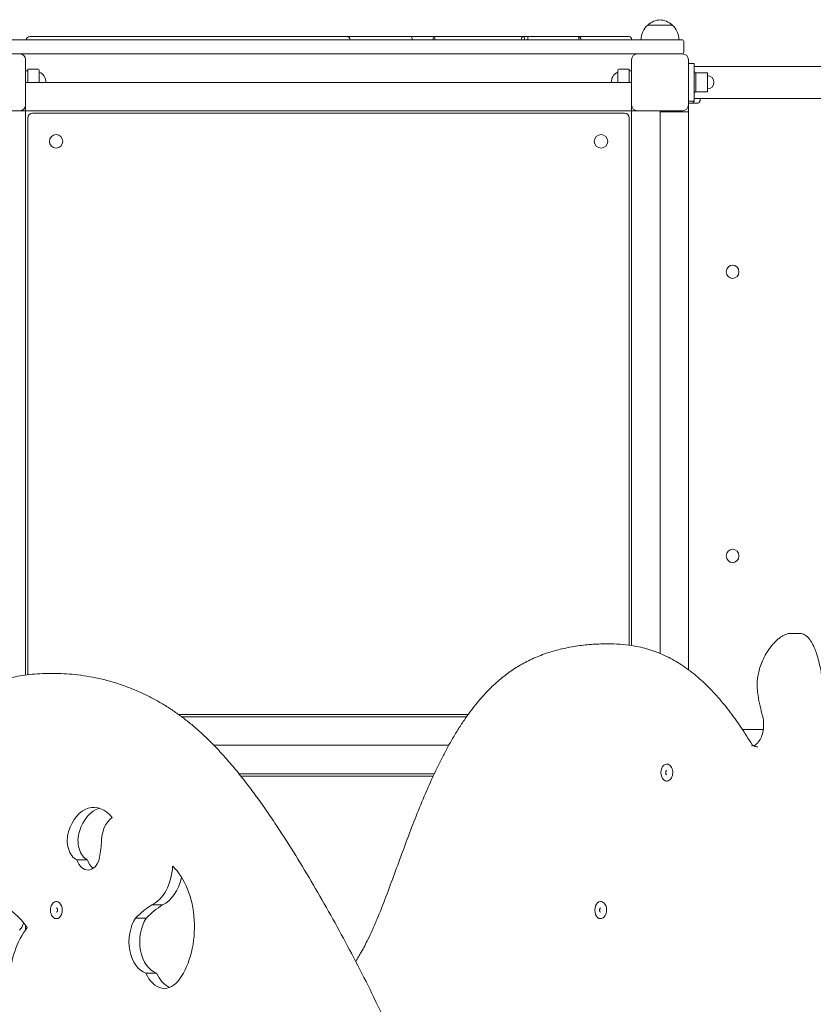
# Model space of a CAD drawing. Units: millimetres. Extents: x 6907 to 14527, y 4357 to 12453.
# Drawn here: x 11410 to 12248, y 6328 to 7368 of the extents above; entities that cross this region are included whole.
import ezdxf

# ---------------------------------------------------------------- set-up
doc = ezdxf.new("R2010")
doc.units = ezdxf.units.MM
doc.header["$LTSCALE"] = 55
doc.layers.add('Widoczne (ISO)', color=7, linetype='Continuous', lineweight=18)
doc.layers.add('Wymiar (ISO)', color=7, linetype='Continuous', lineweight=25)
doc.styles.add('tiff (ISO)', font='tahoma.ttf')
doc.dimstyles.new('tiff', dxfattribs={"dimscale": 55, "dimtxt": 4, "dimasz": 4, "dimexe": 3.175, "dimexo": 0, "dimgap": 0.762, "dimtad": 1, "dimdec": 0, "dimrnd": 1e-08, "dimzin": 0, "dimtxsty": 'tiff (ISO)', "dimblk": 'Filled-1', "dimcen": 0.09, "dimdle": 10, "dimclrd": 256, "dimclre": 256, "dimclrt": 256, "dimazin": 0, "dimtfac": 1, "dimtmove": 0, "dimatfit": 3, "dimfxl": 0, "dimtolj": 1, "dimtzin": 0, "dimlwd": 25, "dimlwe": 25, "dimarcsym": 0})

# ---------------------------------------------------------------- blocks, each defined once
blk = doc.blocks.new('Filled-1')
at = {"color": 0}
for p, q in [((0, 0), (-1, 0.25)), ((-1, 0.25), (-1, -0.25)), ((-1, 0), (0, 0)), ((-1, -0.25), (0, 0))]:
    blk.add_line(p, q, dxfattribs=at)
at = {"color": 0, "flags": 128}
blk.add_lwpolyline([(-1, -0.25), (0, 0)], dxfattribs=at)
at = {"color": 0}
blk.add_solid([(-1, -0.25), (0, 0), (-1, 0.25), (-1, -0.25)], dxfattribs=at)
blk = doc.blocks.new('*D6')
at = {"layer": 'Defpoints', "color": 0, "linetype": 'Continuous'}
for p in [(7927.9, 12177.7), (14527.5, 7314.8), (7927.9, 6885.8)]:
    blk.add_point(p, dxfattribs=at)
at = {"layer": 'Wymiar (ISO)', "linetype": 'Continuous', "lineweight": 25}
for p, q in [((7927.9, 6885.8), (7927.9, 12352.3)), ((14527.5, 7314.8), (14527.5, 12352.3)), ((14307.5, 12177.7), (8147.9, 12177.7))]:
    blk.add_line(p, q, dxfattribs=at)
at = {"layer": 'Wymiar (ISO)', "linetype": 'Continuous', "lineweight": 25, "xscale": 220, "yscale": 220, "zscale": 220, "rotation": 180}
blk.add_blockref('Filled-1', (7927.9, 12177.7), dxfattribs=at)
at = {"layer": 'Wymiar (ISO)', "linetype": 'Continuous', "lineweight": 25, "xscale": 220, "yscale": 220, "zscale": 220}
blk.add_blockref('Filled-1', (14527.5, 12177.7), dxfattribs=at)
at = {"layer": 'Wymiar (ISO)', "linetype": 'Continuous', "lineweight": 25, "insert": (10909.7, 12448.6), "char_height": 220, "attachment_point": 1, "style": 'tiff (ISO)'}
blk.add_mtext('\\A1;6600', dxfattribs=at)
blk = doc.blocks.new('*D7')
at = {"layer": 'Defpoints', "color": 0, "linetype": 'Continuous'}
for p in [(9455.3, 11791.9), (13021.5, 7273.9), (9455.3, 6951.9)]:
    blk.add_point(p, dxfattribs=at)
at = {"layer": 'Wymiar (ISO)', "linetype": 'Continuous', "lineweight": 25}
for p, q in [((9455.3, 6951.9), (9455.3, 11966.5)), ((13021.5, 7273.9), (13021.5, 11966.5)), ((12801.5, 11791.9), (9675.3, 11791.9))]:
    blk.add_line(p, q, dxfattribs=at)
at = {"layer": 'Wymiar (ISO)', "linetype": 'Continuous', "lineweight": 25, "xscale": 220, "yscale": 220, "zscale": 220, "rotation": 180}
blk.add_blockref('Filled-1', (9455.3, 11791.9), dxfattribs=at)
at = {"layer": 'Wymiar (ISO)', "linetype": 'Continuous', "lineweight": 25, "xscale": 220, "yscale": 220, "zscale": 220}
blk.add_blockref('Filled-1', (13021.5, 11791.9), dxfattribs=at)
at = {"layer": 'Wymiar (ISO)', "linetype": 'Continuous', "lineweight": 25, "insert": (10920.1, 12063), "char_height": 220, "attachment_point": 1, "style": 'tiff (ISO)'}
blk.add_mtext('\\A1;3566', dxfattribs=at)

msp = doc.modelspace()

# ---------------------------------------------------------------- linework, layer by layer
at = {"layer": 'Widoczne (ISO)'}
for p, q in [((12099.5, 7362.4), (12073.5, 7362.4)), ((11457.6, 7350.4), (11420.9, 7350.4)), ((11583.3, 7350.4), (11457.6, 7350.4)), ((11823.7, 7350.4), (11755.7, 7350.4)), ((11847.9, 7350.4), (11823.7, 7350.4)), ((11913.6, 7350.4), (11847.9, 7350.4)), ((11942.8, 7350.4), (11913.6, 7350.4)), ((11947.7, 7350.4), (11942.8, 7350.4)), ((12000.1, 7350.4), (11947.7, 7350.4)), ((12053.9, 7350.4), (12000.1, 7350.4)), ((12093.3, 7346.9), (11379.8, 7346.9)), ((12093.3, 7346.9), (12109.5, 7346.9)), ((12111.5, 7333.9), (12111.5, 7344.9)), ((11362.5, 7331.9), (11410.5, 7331.9)), ((11410.5, 7331.9), (12062.5, 7331.9)), ((12062.5, 7331.9), (12110.5, 7331.9)), ((11416.5, 7325.9), (11416.5, 7277.9)), ((12056.5, 7277.9), (12056.5, 7325.9)), ((12116.5, 7325.9), (12116.5, 7277.9)), ((12122.5, 7321.9), (12116.5, 7321.9)), ((12122.5, 7321.9), (12122.5, 7281.9)), ((11416.5, 7313.9), (11419, 7313.9)), ((11419, 7301.9), (11419, 7315.9)), ((11419, 7315.9), (11430, 7315.9)), ((11431, 7314.9), (11431, 7301.9)), ((12042, 7301.9), (12042, 7314.9)), ((12054, 7315.9), (12043, 7315.9)), ((12054, 7315.9), (12054, 7301.9)), ((12056.5, 7313.9), (12054, 7313.9)), ((13015.9, 7318.7), (12122.5, 7318.7)), ((12122.5, 7311.9), (12124.5, 7311.9)), ((12124.5, 7311.9), (12124.5, 7291.9)), ((12124.5, 7291.9), (12124.5, 7311.9)), ((12124.5, 7311.9), (12136.5, 7311.9)), ((12136.5, 7291.9), (12136.5, 7311.9)), ((11416.5, 7301.9), (12056.5, 7301.9)), ((12122.5, 7291.9), (12124.5, 7291.9)), ((12124.5, 7291.9), (12136.5, 7291.9)), ((11416.5, 7277.9), (11416.5, 7274.9)), ((12056.5, 7274.9), (12056.5, 7277.9)), ((12122.5, 7281.9), (12116.5, 7281.9)), ((12116.5, 7279.9), (12125.9, 7279.9)), ((12116.5, 7277.9), (12116.5, 6681.7)), ((12122.5, 7285), (13015.9, 7285)), ((12128.8, 7285), (12128.8, 7282.9)), ((11410.5, 7271.9), (11362.5, 7271.9)), ((11413.5, 7271.9), (11410.5, 7271.9)), ((11413.5, 7271.9), (11416.5, 7271.9)), ((11416.5, 7271.9), (11416.5, 7274.9)), ((12056.5, 7271.9), (11416.5, 7271.9)), ((11416.5, 7271.9), (11416.5, 6676.1)), ((11424, 7269.4), (12049, 7269.4)), ((12056.5, 7274.9), (12056.5, 7271.9)), ((12056.5, 7271.9), (12059.5, 7271.9)), ((12056.5, 6707.3), (12056.5, 7271.9)), ((12062.5, 7271.9), (12059.5, 7271.9)), ((12110.5, 7271.9), (12062.5, 7271.9)), ((12086.5, 7271.9), (12086.5, 6698.9)), ((12086.5, 7270.9), (12090.5, 7270.9)), ((12112.5, 7270.9), (12090.5, 7270.9)), ((12112.5, 7270.9), (12116.5, 7270.9)), ((11419, 6676.4), (11419, 7264.4)), ((12054, 7264.4), (12054, 6707.6)), ((12163.1, 7109), (12162.8, 7109)), ((12163.1, 7094.8), (12162.8, 7094.8)), ((12163.1, 6809), (12162.8, 6809)), ((12163.1, 6794.8), (12162.8, 6794.8)), ((12233.2, 6720.1), (12224.9, 6720.1)), ((12034.4, 6708.9), (12026.1, 6708.9)), ((11440, 6677.7), (11448.3, 6677.7)), ((11883.9, 6634.4), (11578.2, 6634.4)), ((11581.6, 6631.9), (11882.1, 6631.9)), ((12195.6, 6618.7), (12173.4, 6618.7)), ((11615.5, 6601.9), (11863.4, 6601.9)), ((11848.1, 6571.9), (11641.9, 6571.9)), ((11643.9, 6569.4), (11847, 6569.4)), ((11470.6, 6480.9), (11482, 6480.9)), ((11549.9, 6433.5), (11561.2, 6433.5)), ((11532.7, 6419.3), (11544, 6419.3)), ((11416.5, 6411.9), (11416.5, 6407.1)), ((11543.6, 6361.4), (11554.9, 6361.4))]:
    msp.add_line(p, q, dxfattribs=at)
for centre in [(11448.8, 7239.6), (11448.8, 7239.6), (12024.2, 7239.6), (12024.2, 7239.6)]:
    msp.add_circle(centre, 7.1, dxfattribs=at)
for centre, radius, start, end in [((12088.5, 7346.3), 22, 132.9566, 178.4343), ((12074.5, 7361.9), 1, 131.3246, 153.5321), ((12087.7, 7346.9), 21, 93.2935, 131.3246), ((12085.3, 7346.9), 21, 48.6754, 86.7065), ((12098.5, 7361.9), 1, 26.4679, 48.6754), ((12084.5, 7346.3), 22, 1.5657, 47.0434), ((11420.9, 7346.9), 3.5, 90, 180), ((11755.7, 7346.9), 3.5, 0, 90), ((12109.5, 7344.9), 2, 0, 90), ((11410.5, 7325.9), 6, 0, 90), ((12062.5, 7325.9), 6, 90, 180), ((12109.5, 7333.9), 2, 270, 0), ((12110.5, 7325.9), 6, 0, 90), ((11430, 7314.9), 1, 0, 90), ((11426, 7301.9), 12, 0, 65.3757), ((12047, 7301.9), 12, 114.6243, 180), ((12043, 7314.9), 1, 90, 180), ((12136.5, 7301.9), 7, 270, 90), ((11410.5, 7277.9), 6, 270, 0), ((12062.5, 7277.9), 6, 180, 270), ((12110.5, 7277.9), 6, 270, 0), ((11424, 7264.4), 5, 90, 180), ((12049, 7264.4), 5, 0, 90), ((11394.5, 6420.5), 21, 318.6754, 342.9627)]:
    msp.add_arc(centre, radius, start, end, dxfattribs=at)
for centre, major_axis, ratio, start_param, end_param in [((11457.6, 7346.9), (0, 3.5), 0.897531, 0, 0.429186), ((11823.7, 7346.9), (0, 3.5), 0.296438, 4.712389, 6.283185), ((11847.9, 7346.9), (0, 3.5), 0.306838, 4.712389, 7.853982), ((11942.8, 7346.9), (0, 3.5), 0.831827, 0, 1.570796), ((11942.8, 7346.9), (0, 3.5), 0.16134, 4.712389, 6.283185), ((11947.7, 7346.9), (0, 3.5), 0.247569, 0, 1.570796), ((12000.1, 7346.9), (0, 3.5), 0.247569, 4.712389, 6.283185), ((12000.1, 7346.9), (0, 3.5), 0.894403, 4.712389, 6.283185), ((12053.9, 7346.9), (0, 3.5), 0.759758, 4.712389, 6.283185), ((12117.5, 7301.9), (0, 16.8), 0.43409, 5.347755, 5.530528), ((12117.5, 7301.9), (0, 16.8), 0.43409, 3.89425, 4.077023), ((12093.4, 6573.1), (0, 9.01), 0.656059, 0, 3.141593), ((11488.7, 6490.9), (0, 45.5), 0.656059, 5.576797, 7.395767), ((11500.1, 6490.9), (0, 45.5), 0.656059, 0.19057, 1.112581), ((11515.1, 6499.4), (0, 28.2), 0.656059, 0.386827, 1.582113), ((11474.6, 6501.5), (0, -21.4), 0.656059, 4.254174, 6.000428), ((11485.9, 6501.5), (0, -21.4), 0.656059, 4.254174, 6.000428), ((11441.4, 6507), (0, -84.5), 0.656059, 1.264943, 1.476978), ((11482.4, 6490.5), (0, -20.3), 0.656059, 5.204777, 7.397665), ((11493.7, 6490.5), (0, -20.3), 0.656059, 5.204777, 5.843755), ((11541.2, 6478.5), (0, -46.9), 0.656059, 0.285564, 1.48085), ((11545.1, 6410.3), (0, -75.9), 0.656059, 0.755096, 2.574065), ((11552.5, 6478.5), (0, -46.9), 0.656059, 0.285564, 1.216903), ((11369.9, 6331.1), (0, 107.6), 0.656059, 5.527496, 7.396849), ((11449.3, 6427.9), (0, -9.01), 0.656059, 0, 3.141593), ((12023.6, 6427.9), (0, 9.01), 0.656059, 0, 3.141593), ((11585.6, 6301.9), (0, 142.4), 0.656059, 0.391838, 0.601594), ((11596.9, 6301.9), (0, 142.4), 0.656059, 0.391838, 0.601594), ((11547.9, 6394.6), (0, -33.8), 0.656059, 3.894789, 6.087678), ((11559.2, 6394.6), (0, -33.8), 0.656059, 3.894789, 6.087678), ((11451.8, 6347.5), (0, -80.2), 0.656059, 3.830447, 4.643766), ((11563.2, 6381), (0, -35.7), 0.656059, 5.292026, 7.038281), ((11574.5, 6381), (0, -35.7), 0.656059, 5.292026, 6.039397)]:
    msp.add_ellipse(centre, major_axis=major_axis, ratio=ratio, start_param=start_param, end_param=end_param, dxfattribs=at)
for centre, major_axis in [((12163.1, 7101.9), (0, -7.1)), ((12163.1, 6801.9), (0, 7.1))]:
    msp.add_ellipse(centre, major_axis=major_axis, ratio=0.937483, dxfattribs=at)
for points, knots in [([(11583.3, 7350.4), (11593.1, 7350.4), (11604.7, 7350.4), (11632.2, 7350.4), (11648.3, 7350.4), (11679.9, 7350.4), (11695.2, 7350.4), (11722, 7350.4), (11733.3, 7350.4), (11746.3, 7350.4), (11750, 7350.4), (11754.1, 7350.4), (11755.1, 7350.4), (11755.6, 7350.4), (11755.7, 7350.4), (11755.7, 7350.4)], [-2.328885, -2.328885, -2.328885, -2.328885, -1.932909, -1.932909, -1.467132, -1.467132, -1.001355, -1.001355, -0.535578, -0.535578, -0.253229, -0.253229, -0.055052, -0.055052, 0, 0, 0, 0]), ([(12122.4, 7281.9), (12122.3, 7281.8), (12122.3, 7281.8), (12122.2, 7281.4), (12121.9, 7281), (12121.4, 7280.5), (12121.1, 7280.3), (12120.4, 7280), (12120.1, 7279.9), (12119.7, 7279.9)], [0.0980689, 0.0980689, 0.0980689, 0.0980689, 0.113006, 0.113006, 0.226012, 0.226012, 0.339018, 0.339018, 0.4520241, 0.4520241, 0.4520241, 0.4520241]), ([(12125.9, 7279.9), (12126.3, 7279.9), (12126.7, 7280), (12127.4, 7280.3), (12127.7, 7280.5), (12128.2, 7281), (12128.4, 7281.4), (12128.7, 7282.1), (12128.8, 7282.5), (12128.8, 7282.9)], [-0.4520241, -0.4520241, -0.4520241, -0.4520241, -0.339018, -0.339018, -0.226012, -0.226012, -0.113006, -0.113006, 0, 0, 0, 0]), ([(12032.9, 5826.1), (12036.7, 5826.1), (12040.5, 5826.2), (12047.8, 5826.7), (12051.3, 5827), (12058.1, 5827.9), (12061.4, 5828.4), (12067.6, 5829.6), (12070.6, 5830.2), (12076.5, 5831.7), (12079.3, 5832.5), (12084.8, 5834.3), (12087.4, 5835.2), (12092.6, 5837.2), (12095.1, 5838.2), (12100, 5840.4), (12102.4, 5841.6), (12107.1, 5844), (12109.4, 5845.2), (12113.8, 5847.9), (12116, 5849.2), (12120.3, 5852.1), (12122.5, 5853.5), (12126.6, 5856.6), (12128.7, 5858.2), (12132.7, 5861.4), (12134.7, 5863.1), (12138.6, 5866.6), (12140.6, 5868.4), (12144.4, 5872.1), (12146.3, 5874.1), (12150.1, 5878.1), (12151.9, 5880.1), (12155.6, 5884.4), (12157.5, 5886.6), (12161.1, 5891.2), (12163, 5893.6), (12166.6, 5898.5), (12168.4, 5901), (12172, 5906.4), (12173.8, 5909.1), (12177.5, 5914.9), (12179.3, 5917.9), (12183, 5924.2), (12184.8, 5927.5), (12188.5, 5934.4), (12190.4, 5938), (12194.1, 5945.5), (12196, 5949.5), (12199.8, 5957.7), (12201.6, 5962), (12205.4, 5970.9), (12207.3, 5975.5), (12211, 5985.1), (12212.8, 5990.1), (12216.4, 6000.5), (12218.2, 6005.8), (12221.8, 6016.9), (12223.5, 6022.7), (12226.9, 6034.6), (12228.6, 6040.7), (12231.9, 6053.4), (12233.5, 6060), (12236.6, 6073.6), (12238.1, 6080.7), (12241.1, 6095.4), (12242.5, 6103.1), (12245.3, 6119.2), (12246.7, 6127.7), (12249.2, 6145), (12250.4, 6154), (12252.6, 6171.8), (12253.6, 6180.8), (12255.5, 6198.7), (12256.4, 6207.7), (12257.9, 6225.7), (12258.6, 6234.7), (12260, 6252.8), (12260.6, 6261.8), (12261.7, 6279.9), (12262.2, 6289), (12263.6, 6316.1), (12264.3, 6334.3), (12265.6, 6370.7), (12266.1, 6388.9), (12266.8, 6425.2), (12267, 6443.4), (12267.3, 6479.7), (12267.2, 6497.8), (12267, 6525), (12266.8, 6534.1), (12266.5, 6551.1), (12266.3, 6559.1), (12265.8, 6574.1), (12265.6, 6581.1), (12265, 6594.2), (12264.7, 6600.4), (12264.1, 6611.8), (12263.7, 6617.2), (12263, 6627.2), (12262.6, 6631.9), (12261.9, 6640.6), (12261.5, 6644.7), (12260.7, 6652.3), (12260.3, 6655.8), (12259.4, 6662.4), (12259, 6665.5), (12258.1, 6671.3), (12257.7, 6674), (12256.3, 6681.3), (12255.4, 6685.9), (12253.5, 6693.3), (12252.7, 6696.1), (12251.2, 6700.7), (12250.5, 6702.6), (12249.2, 6705.7), (12248.6, 6706.9), (12247, 6710.1), (12245.9, 6712), (12243.8, 6714.8), (12242.8, 6715.8), (12241, 6717.4), (12240.1, 6718), (12238.4, 6719), (12237.6, 6719.3), (12235.5, 6719.9), (12234.4, 6720.1), (12233.2, 6720.1)], [49.160769, 49.160769, 49.160769, 49.160769, 50.883588, 50.883588, 52.478156, 52.478156, 53.950204, 53.950204, 55.323749, 55.323749, 56.617205, 56.617205, 57.84516, 57.84516, 59.019614, 59.019614, 60.150696, 60.150696, 61.247144, 61.247144, 62.316666, 62.316666, 63.366223, 63.366223, 64.402263, 64.402263, 65.430925, 65.430925, 66.45823, 66.45823, 67.49026, 67.49026, 68.533296, 68.533296, 69.594038, 69.594038, 70.67992, 70.67992, 71.799494, 71.799494, 72.962979, 72.962979, 74.183074, 74.183074, 75.474551, 75.474551, 76.843831, 76.843831, 78.294867, 78.294867, 79.830628, 79.830628, 81.453258, 81.453258, 83.164293, 83.164293, 84.965147, 84.965147, 86.858127, 86.858127, 88.848141, 88.848141, 90.945355, 90.945355, 93.169214, 93.169214, 95.554828, 95.554828, 98.163737, 98.163737, 100.89043, 100.89043, 103.617122, 103.617122, 106.343814, 106.343814, 109.070506, 109.070506, 111.797198, 111.797198, 114.52389, 114.52389, 119.977275, 119.977275, 125.430659, 125.430659, 130.884043, 130.884043, 136.337428, 136.337428, 139.06412, 139.06412, 141.459662, 141.459662, 143.555761, 143.555761, 145.389848, 145.389848, 146.994674, 146.994674, 148.398896, 148.398896, 149.627591, 149.627591, 150.702699, 150.702699, 151.643419, 151.643419, 152.466548, 152.466548, 153.907025, 153.907025, 154.811308, 154.811308, 155.424643, 155.424643, 155.877364, 155.877364, 156.58732, 156.58732, 157.065808, 157.065808, 157.441865, 157.441865, 157.772268, 157.772268, 158.228455, 158.228455, 158.228455, 158.228455]), ([(12194.8, 6632.7), (12193.9, 6636.2), (12193, 6639.7), (12191.4, 6646.9), (12190.6, 6650.6), (12189.8, 6656.2), (12189.6, 6658), (12189.3, 6661.3), (12189.2, 6662.7), (12189.1, 6666.5), (12189.2, 6668.9), (12189.6, 6673.4), (12189.9, 6675.6), (12190.8, 6679.8), (12191.4, 6682), (12192.8, 6686.5), (12193.7, 6688.8), (12195.9, 6693.8), (12197.3, 6696.4), (12199.6, 6700.3), (12200.5, 6701.7), (12202.3, 6704.3), (12203.3, 6705.6), (12205.3, 6708.1), (12206.3, 6709.2), (12208.4, 6711.5), (12209.5, 6712.5), (12211.6, 6714.4), (12212.7, 6715.2), (12215.4, 6717.1), (12217.2, 6718.1), (12219.9, 6719.3), (12220.9, 6719.6), (12222.9, 6720), (12223.9, 6720.1), (12224.9, 6720.1)], [0, 0, 0, 0, 1.132404, 1.132404, 2.264808, 2.264808, 2.816731, 2.816731, 3.227605, 3.227605, 3.927477, 3.927477, 4.55263, 4.55263, 5.222075, 5.222075, 6.009914, 6.009914, 6.972279, 6.972279, 7.538481, 7.538481, 8.104683, 8.104683, 8.670885, 8.670885, 9.237087, 9.237087, 9.749768, 9.749768, 10.536904, 10.536904, 10.930472, 10.930472, 11.324039, 11.324039, 11.324039, 11.324039]), ([(11765.2, 6373.7), (11767.2, 6376.9), (11769.2, 6380.2), (11773.5, 6387.9), (11775.8, 6392.4), (11779.6, 6400.1), (11781, 6403.2), (11784.2, 6410.2), (11785.9, 6414.1), (11790.8, 6425.9), (11794, 6433.9), (11803.2, 6458.1), (11809.1, 6474.4), (11818.1, 6498.8), (11821.1, 6507), (11827.4, 6523.2), (11830.5, 6531.2), (11837.1, 6547.2), (11840.5, 6555.1), (11847.5, 6570.7), (11851.1, 6578.3), (11856.8, 6589.5), (11858.7, 6593.2), (11862.6, 6600.5), (11864.6, 6604.1), (11868.7, 6611.2), (11870.8, 6614.7), (11875.1, 6621.5), (11877.3, 6624.9), (11881.6, 6631.2), (11883.7, 6634.2), (11887.8, 6639.7), (11889.8, 6642.4), (11893.9, 6647.4), (11895.8, 6649.7), (11899.8, 6654.2), (11901.7, 6656.3), (11905.6, 6660.4), (11907.5, 6662.3), (11911.3, 6666), (11913.2, 6667.7), (11917.1, 6671.1), (11919.1, 6672.7), (11924.9, 6677.4), (11928.9, 6680.3), (11935.1, 6684.3), (11937.2, 6685.5), (11941.5, 6688), (11943.7, 6689.2), (11948.3, 6691.6), (11950.6, 6692.7), (11955.5, 6694.9), (11958, 6695.9), (11963.2, 6697.9), (11965.9, 6698.9), (11973.3, 6701.3), (11978.1, 6702.6), (11986.4, 6704.5), (11990, 6705.3), (11999, 6706.9), (12004.4, 6707.6), (12015.2, 6708.7), (12020.6, 6708.9), (12026.1, 6708.9)], [1.35372, 1.35372, 1.35372, 1.35372, 2.70138, 2.70138, 4.432783, 4.432783, 5.582653, 5.582653, 6.992589, 6.992589, 9.812461, 9.812461, 15.452205, 15.452205, 18.272077, 18.272077, 21.09195, 21.09195, 23.911822, 23.911822, 26.731694, 26.731694, 28.14163, 28.14163, 29.551566, 29.551566, 30.961502, 30.961502, 32.371438, 32.371438, 33.672125, 33.672125, 34.880215, 34.880215, 36.015909, 36.015909, 37.096488, 37.096488, 38.136876, 38.136876, 39.150278, 39.150278, 40.148791, 40.148791, 42.13917, 42.13917, 43.163018, 43.163018, 44.221066, 44.221066, 45.329458, 45.329458, 46.507962, 46.507962, 47.755618, 47.755618, 49.939015, 49.939015, 51.576562, 51.576562, 54.032884, 54.032884, 56.489205, 56.489205, 56.489205, 56.489205]), ([(12183.7, 6602.4), (12179.9, 6608.7), (12176, 6614.9), (12169.9, 6623.9), (12167.9, 6626.9), (12163.7, 6632.7), (12161.6, 6635.5), (12157.3, 6641.1), (12155.1, 6643.9), (12150.7, 6649.2), (12148.4, 6651.8), (12143.8, 6656.9), (12141.5, 6659.4), (12136.8, 6664.2), (12134.4, 6666.5), (12129.6, 6671), (12127.1, 6673.2), (12122.2, 6677.4), (12119.6, 6679.4), (12114.5, 6683.2), (12111.9, 6685), (12106.7, 6688.4), (12104.1, 6690), (12098.7, 6693.1), (12096, 6694.5), (12090.6, 6697.1), (12087.9, 6698.3), (12082.4, 6700.6), (12079.6, 6701.6), (12074, 6703.4), (12071.2, 6704.2), (12065.6, 6705.6), (12062.8, 6706.2), (12055.7, 6707.5), (12051.4, 6708), (12042.9, 6708.8), (12038.6, 6708.9), (12034.4, 6708.9)], [-0.008931, -0.008931, -0.008931, -0.008931, 2.557914, 2.557914, 3.841337, 3.841337, 5.12476, 5.12476, 6.408182, 6.408182, 7.691605, 7.691605, 8.975028, 8.975028, 10.25845, 10.25845, 11.541873, 11.541873, 12.825296, 12.825296, 14.108718, 14.108718, 15.392141, 15.392141, 16.675564, 16.675564, 17.958986, 17.958986, 19.242409, 19.242409, 20.525832, 20.525832, 21.809254, 21.809254, 23.734388, 23.734388, 25.659522, 25.659522, 25.659522, 25.659522]), ([(11440, 6677.7), (11436.2, 6677.7), (11432.4, 6677.5), (11425.1, 6677.1), (11421.6, 6676.8), (11414.8, 6675.9), (11411.6, 6675.4), (11405.3, 6674.2), (11402.3, 6673.5), (11396.5, 6672.1), (11393.6, 6671.3), (11388.2, 6669.5), (11385.5, 6668.6), (11380.3, 6666.6), (11377.8, 6665.6), (11372.9, 6663.4), (11370.5, 6662.2), (11365.9, 6659.8), (11363.6, 6658.5), (11359.1, 6655.9), (11356.9, 6654.6), (11352.6, 6651.7), (11350.5, 6650.2), (11346.3, 6647.2), (11344.3, 6645.6), (11340.2, 6642.4), (11338.2, 6640.7), (11334.3, 6637.2), (11332.4, 6635.4), (11328.5, 6631.6), (11326.6, 6629.7), (11322.9, 6625.7), (11321, 6623.7), (11317.3, 6619.4), (11315.4, 6617.2), (11311.8, 6612.6), (11310, 6610.2), (11306.3, 6605.3), (11304.5, 6602.7), (11300.9, 6597.4), (11299.1, 6594.7), (11295.4, 6588.9), (11293.6, 6585.9), (11289.9, 6579.6), (11288.1, 6576.3), (11284.4, 6569.4), (11282.5, 6565.8), (11278.8, 6558.2), (11276.9, 6554.3), (11273.1, 6546.1), (11271.3, 6541.8), (11267.5, 6532.9), (11265.7, 6528.3), (11262, 6518.7), (11260.1, 6513.7), (11256.5, 6503.3), (11254.7, 6498), (11251.1, 6486.9), (11249.4, 6481.1), (11246, 6469.2), (11244.3, 6463.1), (11241, 6450.4), (11239.4, 6443.8), (11236.3, 6430.2), (11234.8, 6423.1), (11231.8, 6408.4), (11230.4, 6400.7), (11227.6, 6384.6), (11226.3, 6376.1), (11223.7, 6358.7), (11222.5, 6349.8), (11220.3, 6332), (11219.3, 6323), (11217.4, 6305.1), (11216.6, 6296.1), (11215, 6278.1), (11214.3, 6269.1), (11213, 6251), (11212.4, 6242), (11211.2, 6223.9), (11210.7, 6214.8), (11209.3, 6187.6), (11208.6, 6169.5), (11207.3, 6133.1), (11206.8, 6114.9), (11206.1, 6078.5), (11205.9, 6060.4), (11205.7, 6024.1), (11205.7, 6006), (11206, 5978.8), (11206.1, 5969.7), (11206.4, 5952.7), (11206.6, 5944.7), (11207.1, 5929.7), (11207.4, 5922.7), (11207.9, 5909.5), (11208.2, 5903.4), (11208.9, 5891.9), (11209.2, 5886.6), (11209.9, 5876.6), (11210.3, 5871.9), (11211, 5863.2), (11211.4, 5859.1), (11212.3, 5851.5), (11212.7, 5848), (11213.5, 5841.3), (11213.9, 5838.3), (11214.8, 5832.5), (11215.3, 5829.8), (11216.6, 5822.5), (11217.5, 5817.9), (11219.4, 5810.5), (11220.2, 5807.7), (11221.7, 5803.1), (11222.4, 5801.2), (11223.7, 5798.1), (11224.3, 5796.8), (11225.9, 5793.6), (11227, 5791.8), (11229.2, 5789), (11230.1, 5788), (11231.9, 5786.4), (11232.8, 5785.8), (11234.5, 5784.8), (11235.4, 5784.5), (11237.4, 5783.9), (11238.6, 5783.7), (11239.7, 5783.7)], [182.916739, 182.916739, 182.916739, 182.916739, 184.639847, 184.639847, 186.234383, 186.234383, 187.706403, 187.706403, 189.079929, 189.079929, 190.373376, 190.373376, 191.601327, 191.601327, 192.775778, 192.775778, 193.906857, 193.906857, 195.003301, 195.003301, 196.072818, 196.072818, 197.122372, 197.122372, 198.158409, 198.158409, 199.18707, 199.18707, 200.214374, 200.214374, 201.246406, 201.246406, 202.289444, 202.289444, 203.350189, 203.350189, 204.436074, 204.436074, 205.555653, 205.555653, 206.719143, 206.719143, 207.939246, 207.939246, 209.23073, 209.23073, 210.600019, 210.600019, 212.051065, 212.051065, 213.586836, 213.586836, 215.209477, 215.209477, 216.920522, 216.920522, 218.721386, 218.721386, 220.614377, 220.614377, 222.604402, 222.604402, 224.701629, 224.701629, 226.925504, 226.925504, 229.31114, 229.31114, 231.92008, 231.92008, 234.646774, 234.646774, 237.373467, 237.373467, 240.100161, 240.100161, 242.826854, 242.826854, 245.553548, 245.553548, 248.280241, 248.280241, 253.733629, 253.733629, 259.187016, 259.187016, 264.640403, 264.640403, 270.09379, 270.09379, 272.820484, 272.820484, 275.215983, 275.215983, 277.312046, 277.312046, 279.1461, 279.1461, 280.750898, 280.750898, 282.155096, 282.155096, 283.383769, 283.383769, 284.458858, 284.458858, 285.399561, 285.399561, 286.222676, 286.222676, 287.663127, 287.663127, 288.567383, 288.567383, 289.180704, 289.180704, 289.633417, 289.633417, 290.343363, 290.343363, 290.821847, 290.821847, 291.197902, 291.197902, 291.528303, 291.528303, 291.984481, 291.984481, 291.984481, 291.984481]), ([(11448.3, 6677.7), (11452.2, 6677.7), (11456, 6677.5), (11463.8, 6677.1), (11467.8, 6676.7), (11476.1, 6675.7), (11480.3, 6675.1), (11488.7, 6673.6), (11493, 6672.7), (11501.6, 6670.7), (11505.9, 6669.5), (11514.3, 6666.9), (11518.5, 6665.5), (11526.7, 6662.5), (11530.7, 6660.9), (11538.6, 6657.5), (11542.4, 6655.7), (11549.9, 6652), (11553.5, 6650), (11560.6, 6646), (11564, 6643.9), (11570.8, 6639.5), (11574.2, 6637.3), (11580.7, 6632.6), (11583.9, 6630.1), (11590.4, 6625.1), (11593.5, 6622.4), (11600, 6616.8), (11603.2, 6613.9), (11609.8, 6607.6), (11613.2, 6604.3), (11620.1, 6597.1), (11623.6, 6593.3), (11630.9, 6585.2), (11634.5, 6580.9), (11641.8, 6572.1), (11645.4, 6567.5), (11652.5, 6558.4), (11656, 6553.7), (11663, 6544.3), (11666.4, 6539.5), (11673.2, 6529.7), (11676.5, 6524.8), (11686.5, 6509.9), (11693, 6499.8), (11705.8, 6479.2), (11712, 6468.8), (11724.4, 6447.8), (11730.5, 6437.2), (11742.6, 6415.8), (11748.5, 6405), (11760.2, 6383.1), (11766, 6372.1), (11777.5, 6349.7), (11783.1, 6338.4), (11791.3, 6321.1), (11794, 6315.4), (11799.4, 6303.7), (11802, 6297.8), (11806.9, 6286.3), (11809.1, 6280.8), (11813.3, 6270.3), (11815.1, 6265.3), (11818.4, 6256.2), (11819.8, 6252.1), (11822.1, 6244.6), (11823.1, 6241.3), (11824.9, 6235.2), (11825.6, 6232.5), (11827.5, 6225.1), (11828.5, 6220.4), (11830, 6212.2), (11830.5, 6208.7), (11831.2, 6202.5), (11831.5, 6199.8), (11831.8, 6194.9), (11831.8, 6192.7), (11831.8, 6188.7), (11831.8, 6186.9), (11831.6, 6183.6), (11831.4, 6182.1), (11831, 6178.1), (11830.5, 6175.7), (11829.5, 6171.7), (11829, 6170.1), (11827.8, 6167.4), (11827.3, 6166.2), (11826.1, 6164.3), (11825.5, 6163.5), (11824.2, 6162.1), (11823.6, 6161.5), (11822.2, 6160.4), (11821.5, 6160), (11820, 6159.1), (11819.2, 6158.8), (11817.4, 6158.3), (11816.4, 6158.1), (11814.5, 6157.8), (11813.5, 6157.8), (11812.6, 6157.8)], [120.391782, 120.391782, 120.391782, 120.391782, 122.114939, 122.114939, 123.944026, 123.944026, 125.854905, 125.854905, 127.813427, 127.813427, 129.780106, 129.780106, 131.718123, 131.718123, 133.600909, 133.600909, 135.415538, 135.415538, 137.162166, 137.162166, 138.851269, 138.851269, 140.500718, 140.500718, 142.133977, 142.133977, 143.784555, 143.784555, 145.496183, 145.496183, 147.313991, 147.313991, 149.289676, 149.289676, 151.411077, 151.411077, 153.532479, 153.532479, 155.65388, 155.65388, 157.775281, 157.775281, 159.896683, 159.896683, 164.139486, 164.139486, 168.382288, 168.382288, 172.625091, 172.625091, 176.867894, 176.867894, 181.110697, 181.110697, 185.3535, 185.3535, 187.474901, 187.474901, 189.596303, 189.596303, 191.552745, 191.552745, 193.264632, 193.264632, 194.652729, 194.652729, 195.741092, 195.741092, 196.624789, 196.624789, 198.09759, 198.09759, 199.151573, 199.151573, 199.958059, 199.958059, 200.602467, 200.602467, 201.133985, 201.133985, 201.574612, 201.574612, 202.307287, 202.307287, 202.814154, 202.814154, 203.199659, 203.199659, 203.523863, 203.523863, 203.822737, 203.822737, 204.12419, 204.12419, 204.459512, 204.459512, 204.853676, 204.853676, 205.247839, 205.247839, 205.247839, 205.247839]), ([(12185.5, 6601.4), (12185.7, 6601.5), (12186, 6601.6), (12187.7, 6602.6), (12189.1, 6603.8), (12191.6, 6607), (12192.7, 6608.8), (12194.4, 6612.9), (12195, 6615.2), (12195.9, 6620), (12196, 6622.5), (12195.9, 6627.4), (12195.5, 6629.9), (12194.9, 6632.3), (12194.9, 6632.5), (12194.8, 6632.7)], [6.590175, 6.590175, 6.590175, 6.590175, 6.645892, 6.645892, 6.975342, 6.975342, 7.286343, 7.286343, 7.595292, 7.595292, 7.905146, 7.905146, 8.215365, 8.215365, 8.237764, 8.237764, 8.237764, 8.237764]), ([(12189.7, 6600.4), (12189.2, 6600.4), (12188.8, 6600.4), (12188, 6600.5), (12187.6, 6600.6), (12186.7, 6600.8), (12186.3, 6601), (12185.5, 6601.3), (12185.1, 6601.6), (12184.3, 6602), (12184, 6602.2), (12183.6, 6602.5)], [0, 0, 0, 0, 0.0917476, 0.0917476, 0.1834951, 0.1834951, 0.2752427, 0.2752427, 0.3669903, 0.3669903, 0.4499843, 0.4499843, 0.4499843, 0.4499843]), ([(12183.6, 6601.1), (12183.6, 6601.1), (12183.6, 6601.2), (12183.7, 6601.4), (12183.8, 6601.6), (12183.8, 6602), (12183.8, 6602.1), (12183.7, 6602.3), (12183.7, 6602.4), (12183.7, 6602.4)], [-0.3176624, -0.3176624, -0.3176624, -0.3176624, -0.3170201, -0.3170201, -0.2387577, -0.2387577, -0.1596846, -0.1596846, -0.1416293, -0.1416293, -0.1416293, -0.1416293]), ([(12093.4, 6564.1), (12094, 6564.1), (12094.7, 6564.2), (12095.9, 6564.7), (12096.5, 6565.1), (12097.6, 6566.1), (12098.1, 6566.8), (12099, 6568.2), (12099.3, 6569.1), (12099.8, 6570.9), (12099.9, 6571.9), (12100, 6573.9), (12099.9, 6574.8), (12099.5, 6576.7), (12099.1, 6577.6), (12098.3, 6579.2), (12097.8, 6580), (12096.5, 6581.1), (12095.9, 6581.6), (12094.6, 6582), (12094, 6582.1), (12093.4, 6582.1)], [5.325786, 5.325786, 5.325786, 5.325786, 5.582144, 5.582144, 5.856582, 5.856582, 6.172235, 6.172235, 6.517443, 6.517443, 6.867789, 6.867789, 7.21722, 7.21722, 7.567431, 7.567431, 7.914662, 7.914662, 8.233381, 8.233381, 8.467378, 8.467378, 8.467378, 8.467378]), ([(12093.4, 6575.5), (12093.4, 6575.5), (12093.4, 6575.5), (12093.3, 6575.4), (12093.2, 6575.4), (12093.1, 6575.2), (12093, 6575.1), (12092.8, 6574.8), (12092.8, 6574.6), (12092.6, 6574.2), (12092.6, 6574), (12092.5, 6573.5), (12092.5, 6573.3), (12092.5, 6572.8), (12092.5, 6572.5), (12092.6, 6572), (12092.7, 6571.8), (12092.8, 6571.5), (12092.9, 6571.3), (12093.1, 6571.1), (12093.2, 6571), (12093.3, 6570.8), (12093.3, 6570.8), (12093.4, 6570.8), (12093.4, 6570.8), (12093.4, 6570.8)], [2.355938, 2.355938, 2.355938, 2.355938, 2.498352, 2.498352, 2.83026, 2.83026, 3.064827, 3.064827, 3.299389, 3.299389, 3.543148, 3.543148, 3.794657, 3.794657, 4.048413, 4.048413, 4.297846, 4.297846, 4.53804, 4.53804, 4.770439, 4.770439, 5.013038, 5.013038, 5.15404, 5.15404, 5.15404, 5.15404]), ([(11449.3, 6436.9), (11448.7, 6436.9), (11448, 6436.8), (11446.8, 6436.3), (11446.2, 6435.9), (11445.1, 6434.9), (11444.6, 6434.3), (11443.7, 6432.8), (11443.4, 6431.9), (11442.9, 6430.1), (11442.8, 6429.1), (11442.7, 6427.2), (11442.8, 6426.2), (11443.2, 6424.3), (11443.6, 6423.4), (11444.4, 6421.8), (11444.9, 6421.1), (11446.2, 6419.9), (11446.8, 6419.5), (11448.1, 6419), (11448.7, 6418.9), (11449.3, 6418.9)], [2.184193, 2.184193, 2.184193, 2.184193, 2.440551, 2.440551, 2.714989, 2.714989, 3.030642, 3.030642, 3.37585, 3.37585, 3.726196, 3.726196, 4.075628, 4.075628, 4.425839, 4.425839, 4.77307, 4.77307, 5.091789, 5.091789, 5.325786, 5.325786, 5.325786, 5.325786]), ([(12023.6, 6418.9), (12024.2, 6418.9), (12024.9, 6419), (12026.1, 6419.5), (12026.7, 6419.9), (12027.8, 6420.9), (12028.3, 6421.5), (12029.2, 6423), (12029.5, 6423.9), (12030, 6425.7), (12030.1, 6426.7), (12030.2, 6428.6), (12030.1, 6429.6), (12029.7, 6431.5), (12029.4, 6432.4), (12028.5, 6434), (12028, 6434.7), (12026.8, 6435.9), (12026.1, 6436.3), (12024.8, 6436.8), (12024.2, 6436.9), (12023.6, 6436.9)], [5.325786, 5.325786, 5.325786, 5.325786, 5.582144, 5.582144, 5.856582, 5.856582, 6.172235, 6.172235, 6.517443, 6.517443, 6.867789, 6.867789, 7.21722, 7.21722, 7.567431, 7.567431, 7.914662, 7.914662, 8.233381, 8.233381, 8.467378, 8.467378, 8.467378, 8.467378]), ([(11449.3, 6425.6), (11449.3, 6425.6), (11449.3, 6425.6), (11449.4, 6425.6), (11449.5, 6425.7), (11449.6, 6425.9), (11449.7, 6426), (11449.9, 6426.3), (11449.9, 6426.4), (11450.1, 6426.8), (11450.1, 6427), (11450.2, 6427.5), (11450.2, 6427.8), (11450.2, 6428.3), (11450.2, 6428.5), (11450.1, 6429), (11450, 6429.2), (11449.9, 6429.6), (11449.8, 6429.7), (11449.6, 6430), (11449.5, 6430.1), (11449.4, 6430.2), (11449.4, 6430.2), (11449.3, 6430.2), (11449.3, 6430.2), (11449.3, 6430.2)], [5.497531, 5.497531, 5.497531, 5.497531, 5.639945, 5.639945, 5.971852, 5.971852, 6.206419, 6.206419, 6.440982, 6.440982, 6.684741, 6.684741, 6.936249, 6.936249, 7.190006, 7.190006, 7.439439, 7.439439, 7.679632, 7.679632, 7.912032, 7.912032, 8.15463, 8.15463, 8.295633, 8.295633, 8.295633, 8.295633]), ([(12023.6, 6430.2), (12023.6, 6430.2), (12023.6, 6430.2), (12023.6, 6430.2), (12023.5, 6430.2), (12023.3, 6430), (12023.2, 6429.9), (12023.1, 6429.6), (12023, 6429.4), (12022.9, 6429), (12022.8, 6428.8), (12022.7, 6428.3), (12022.7, 6428), (12022.7, 6427.5), (12022.8, 6427.3), (12022.9, 6426.8), (12022.9, 6426.6), (12023.1, 6426.2), (12023.1, 6426.1), (12023.3, 6425.8), (12023.4, 6425.8), (12023.5, 6425.6), (12023.6, 6425.6), (12023.6, 6425.6), (12023.6, 6425.6), (12023.6, 6425.6)], [2.355938, 2.355938, 2.355938, 2.355938, 2.498352, 2.498352, 2.83026, 2.83026, 3.064827, 3.064827, 3.299389, 3.299389, 3.543148, 3.543148, 3.794657, 3.794657, 4.048413, 4.048413, 4.297846, 4.297846, 4.53804, 4.53804, 4.770439, 4.770439, 5.013038, 5.013038, 5.15404, 5.15404, 5.15404, 5.15404])]:
    msp.add_open_spline(points, degree=3, knots=knots, dxfattribs=at)

# ---------------------------------------------------------------- dimensions: what is measured, and where the dimension line sits
at = {"layer": 'Wymiar (ISO)', "linetype": 'Continuous', "lineweight": 25}
dim = msp.add_linear_dim(base=(7927.9, 12177.7), p1=(14527.5, 7314.8), p2=(7927.9, 6885.8), dimstyle='tiff', override={"dimdec": 0, "dimtp": 0, "dimtm": 0, "dimtdec": 2, "dimtofl": 0, "dimatfit": 1}, dxfattribs=at)
dim.commit()
dim.dimension.update_dxf_attribs({"geometry": '*D6', "text_midpoint": (11227.7, 12177.7), "dimtype": 160})
dim = msp.add_linear_dim(base=(9455.3, 11791.9), p1=(13021.5, 7273.9), p2=(9455.3, 6951.9), angle=180, dimstyle='tiff', override={"dimdec": 0, "dimtp": 0, "dimtm": 0, "dimtdec": 2, "dimtofl": 0, "dimatfit": 1}, dxfattribs=at)
dim.commit()
dim.dimension.update_dxf_attribs({"geometry": '*D7', "text_midpoint": (11238.4, 11791.9), "dimtype": 160})

doc.saveas('drawing.dxf')
